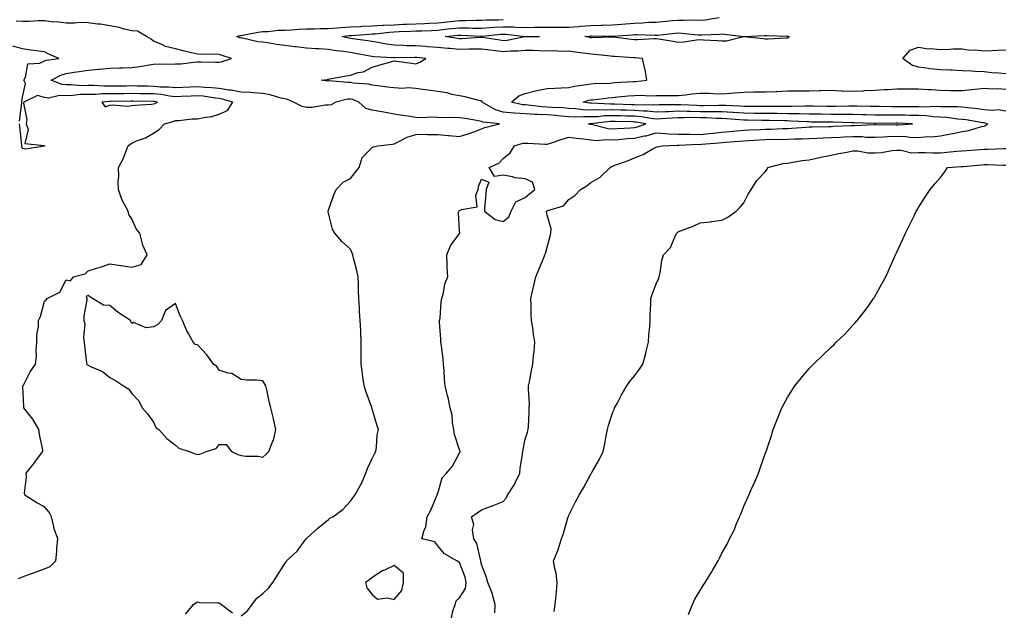
# Model space of a CAD drawing. Units: inches. Extents: x 1018643 to 1021283, y 7292618 to 7295258.
# Drawn here: x 1019727 to 1020177, y 7292889 to 7293160 of the extents above; entities that cross this region are included whole.
import ezdxf

# ---------------------------------------------------------------- set-up
doc = ezdxf.new("R2010")
doc.units = ezdxf.units.IN
doc.header["$MEASUREMENT"] = 0
doc.layers.add('Contour_10187292', color=7, linetype='Continuous', true_color=0x5868d9)

msp = doc.modelspace()

# ---------------------------------------------------------------- linework, layer by layer
at = {"layer": 'Contour_10187292'}
for points in [[(1019828.05, 7292886.71, 3162), (1019831.01, 7292888.96, 3162), (1019833.12, 7292891.92, 3162), (1019835.28, 7292894.69, 3162), (1019838.05, 7292896.92, 3162), (1019840.66, 7292899.31, 3162), (1019842.56, 7292901.92, 3162), (1019844.72, 7292905.25, 3162), (1019848.05, 7292910.6, 3162), (1019848.62, 7292911.35, 3162), (1019848.82, 7292911.92, 3162), (1019853.77, 7292916.2, 3162), (1019857.3, 7292921.17, 3162), (1019857.86, 7292921.92, 3162), (1019857.95, 7292922.02, 3162), (1019858.05, 7292922.1, 3162), (1019860.19, 7292924.06, 3162), (1019863.17, 7292926.8, 3162), (1019868.05, 7292930.73, 3162), (1019868.65, 7292931.32, 3162), (1019869.98, 7292931.92, 3162), (1019874.59, 7292935.38, 3162), (1019878.05, 7292939.2, 3162), (1019879.25, 7292940.72, 3162), (1019880.04, 7292941.92, 3162), (1019882.67, 7292946.54, 3162), (1019882.96, 7292947.01, 3162), (1019885.21, 7292951.92, 3162), (1019885.83, 7292954.14, 3162), (1019888.05, 7292958.75, 3162), (1019889.15, 7292960.82, 3162), (1019889.64, 7292961.92, 3162), (1019889.97, 7292963.84, 3162), (1019890.37, 7292969.6, 3162), (1019890.87, 7292971.92, 3162), (1019890.23, 7292974.1, 3162), (1019888.05, 7292981.49, 3162), (1019887.95, 7292981.82, 3162), (1019887.92, 7292981.92, 3162), (1019887.86, 7292982.11, 3162), (1019885.26, 7292989.13, 3162), (1019884.43, 7292991.92, 3162), (1019883.78, 7292996.19, 3162), (1019883.57, 7292997.44, 3162), (1019882.93, 7293001.92, 3162), (1019883, 7293006.87, 3162), (1019882.99, 7293006.98, 3162), (1019883.08, 7293011.92, 3162), (1019882.8, 7293016.67, 3162), (1019882.8, 7293017.17, 3162), (1019882.55, 7293021.92, 3162), (1019882.21, 7293026.08, 3162), (1019882.23, 7293027.74, 3162), (1019881.95, 7293031.92, 3162), (1019881.78, 7293035.65, 3162), (1019881.73, 7293038.24, 3162), (1019881.58, 7293041.92, 3162), (1019880.99, 7293044.86, 3162), (1019879.51, 7293050.46, 3162), (1019879.17, 7293051.92, 3162), (1019878.86, 7293052.73, 3162), (1019878.05, 7293054.51, 3162), (1019874.16, 7293058.03, 3162), (1019870.89, 7293061.92, 3162), (1019869.84, 7293063.71, 3162), (1019868.05, 7293071.03, 3162), (1019867.89, 7293071.76, 3162), (1019867.88, 7293071.92, 3162), (1019867.9, 7293072.07, 3162), (1019868.05, 7293072.49, 3162), (1019870.45, 7293079.52, 3162), (1019871.5, 7293081.92, 3162), (1019874.72, 7293085.25, 3162), (1019878.05, 7293087, 3162), (1019880.33, 7293089.64, 3162), (1019882.04, 7293091.92, 3162), (1019883.39, 7293096.58, 3162), (1019888.05, 7293101.17, 3162), (1019888.59, 7293101.38, 3162), (1019890.67, 7293101.92, 3162), (1019897.33, 7293102.64, 3162), (1019898.05, 7293102.85, 3162), (1019899.7, 7293103.57, 3162), (1019904.1, 7293105.87, 3162), (1019908.05, 7293107.16, 3162), (1019912.79, 7293107.18, 3162), (1019913.26, 7293107.13, 3162), (1019918.05, 7293107.15, 3162), (1019922.83, 7293106.7, 3162), (1019923.32, 7293106.65, 3162), (1019928.05, 7293106.19, 3162), (1019932.36, 7293107.61, 3162), (1019934.52, 7293108.39, 3162), (1019938.05, 7293109.62, 3162), (1019939.59, 7293110.38, 3162), (1019946.26, 7293111.92, 3162), (1019938.86, 7293112.73, 3162), (1019938.05, 7293113.09, 3162), (1019936.67, 7293113.3, 3162), (1019930.52, 7293114.39, 3162), (1019928.05, 7293114.72, 3162), (1019925.07, 7293114.9, 3162), (1019920.8, 7293114.67, 3162), (1019918.05, 7293114.87, 3162), (1019914.96, 7293115.01, 3162), (1019910.91, 7293114.78, 3162), (1019908.05, 7293114.95, 3162), (1019904.48, 7293115.49, 3162), (1019901.96, 7293115.83, 3162), (1019898.05, 7293116.45, 3162), (1019893.44, 7293117.31, 3162), (1019892.53, 7293117.44, 3162), (1019888.05, 7293118.2, 3162), (1019885.17, 7293119.04, 3162), (1019881.95, 7293121.92, 3162), (1019879.22, 7293123.09, 3162), (1019878.05, 7293123.33, 3162), (1019876.73, 7293123.24, 3162), (1019871.35, 7293121.92, 3162), (1019869.26, 7293120.71, 3162), (1019868.05, 7293120.55, 3162), (1019866.72, 7293120.59, 3162), (1019860.5, 7293119.47, 3162), (1019858.05, 7293119.51, 3162), (1019856, 7293119.87, 3162), (1019852.11, 7293121.92, 3162), (1019849.3, 7293123.17, 3162), (1019848.05, 7293123.37, 3162), (1019846.18, 7293123.79, 3162), (1019841.37, 7293125.24, 3162), (1019838.05, 7293125.86, 3162), (1019833.86, 7293126.11, 3162), (1019832.45, 7293126.32, 3162), (1019828.05, 7293126.54, 3162), (1019823.55, 7293127.42, 3162), (1019822.49, 7293127.48, 3162), (1019818.05, 7293128.16, 3162), (1019814.65, 7293128.52, 3162), (1019811.32, 7293128.65, 3162), (1019808.05, 7293128.96, 3162), (1019804.93, 7293128.8, 3162), (1019801.38, 7293128.59, 3162), (1019798.05, 7293128.42, 3162), (1019794.89, 7293128.76, 3162), (1019791.13, 7293128.84, 3162), (1019788.05, 7293129.12, 3162), (1019785.31, 7293129.18, 3162), (1019780.7, 7293129.27, 3162), (1019778.05, 7293129.32, 3162), (1019775.41, 7293129.28, 3162), (1019770.73, 7293129.24, 3162), (1019768.05, 7293129.21, 3162), (1019765.33, 7293129.2, 3162), (1019760.48, 7293129.49, 3162), (1019758.05, 7293129.47, 3162), (1019755.54, 7293129.41, 3162), (1019750.11, 7293129.86, 3162), (1019748.05, 7293129.8, 3162), (1019746.06, 7293129.93, 3162), (1019741.19, 7293131.92, 3162), (1019745.64, 7293134.33, 3162), (1019748.05, 7293135.01, 3162), (1019751.74, 7293135.61, 3162), (1019754.04, 7293135.93, 3162), (1019758.05, 7293136.64, 3162), (1019762.9, 7293137.07, 3162), (1019763.21, 7293137.08, 3162), (1019768.05, 7293137.48, 3162), (1019772.4, 7293137.57, 3162), (1019773.8, 7293137.67, 3162), (1019778.05, 7293137.79, 3162), (1019781.74, 7293138.23, 3162), (1019785.05, 7293138.92, 3162), (1019788.05, 7293139.35, 3162), (1019790.56, 7293139.41, 3162), (1019795.5, 7293139.37, 3162), (1019798.05, 7293139.44, 3162), (1019800.53, 7293139.44, 3162), (1019806.43, 7293140.3, 3162), (1019808.05, 7293140.31, 3162), (1019809.6, 7293140.37, 3162), (1019816.3, 7293140.17, 3162), (1019818.05, 7293140.23, 3162), (1019819.46, 7293140.51, 3162), (1019823.73, 7293141.92, 3162), (1019819.42, 7293143.29, 3162), (1019818.05, 7293143.75, 3162), (1019816.07, 7293143.9, 3162), (1019809.83, 7293143.7, 3162), (1019808.05, 7293143.87, 3162), (1019805.43, 7293144.54, 3162), (1019801.52, 7293145.39, 3162), (1019798.05, 7293146.34, 3162), (1019793.47, 7293147.34, 3162), (1019791.43, 7293148.54, 3162), (1019788.05, 7293149.92, 3162), (1019786.84, 7293150.71, 3162), (1019784.74, 7293151.92, 3162), (1019780.63, 7293154.5, 3162), (1019778.05, 7293154.56, 3162), (1019774.61, 7293155.36, 3162), (1019772.23, 7293156.1, 3162), (1019768.05, 7293156.9, 3162), (1019763.72, 7293157.59, 3162), (1019762.29, 7293157.68, 3162), (1019758.05, 7293158.26, 3162), (1019754.45, 7293158.32, 3162), (1019751.88, 7293158.09, 3162), (1019748.05, 7293158.14, 3162), (1019744.69, 7293158.56, 3162), (1019741.2, 7293158.77, 3162), (1019738.05, 7293159.12, 3162), (1019735.23, 7293159.1, 3162), (1019731.16, 7293158.81, 3162), (1019728.05, 7293158.79, 3162), (1019725.13, 7293159, 3162)], [(1019924.28, 7292885.69, 3161), (1019924.92, 7292888.79, 3161), (1019926.06, 7292891.92, 3161), (1019926.45, 7292893.52, 3161), (1019928.05, 7292894.87, 3161), (1019930.8, 7292899.17, 3161), (1019931.08, 7292901.92, 3161), (1019930.52, 7292904.39, 3161), (1019928.05, 7292911.13, 3161), (1019927.49, 7292911.36, 3161), (1019926.76, 7292911.92, 3161), (1019921.2, 7292915.07, 3161), (1019918.05, 7292918.78, 3161), (1019916.75, 7292920.62, 3161), (1019910.76, 7292921.92, 3161), (1019911.63, 7292925.5, 3161), (1019912.53, 7292927.44, 3161), (1019913.13, 7292931.92, 3161), (1019914.92, 7292935.05, 3161), (1019917.47, 7292941.34, 3161), (1019917.75, 7292941.92, 3161), (1019917.82, 7292942.15, 3161), (1019918.05, 7292942.73, 3161), (1019920.13, 7292949.84, 3161), (1019922.02, 7292951.92, 3161), (1019924.8, 7292955.17, 3161), (1019928.05, 7292961.33, 3161), (1019928.25, 7292961.72, 3161), (1019928.3, 7292961.92, 3161), (1019928.25, 7292962.12, 3161), (1019928.05, 7292962.64, 3161), (1019925.77, 7292969.64, 3161), (1019925.35, 7292971.92, 3161), (1019924.73, 7292975.24, 3161), (1019924.63, 7292978.5, 3161), (1019923.67, 7292981.92, 3161), (1019922.81, 7292986.68, 3161), (1019922.51, 7292987.46, 3161), (1019921.39, 7292991.92, 3161), (1019921.16, 7292995.03, 3161), (1019920.91, 7292999.06, 3161), (1019920.7, 7293001.92, 3161), (1019920.47, 7293004.34, 3161), (1019919.7, 7293010.27, 3161), (1019919.53, 7293011.92, 3161), (1019919.52, 7293013.39, 3161), (1019918.87, 7293021.1, 3161), (1019918.87, 7293021.92, 3161), (1019919.08, 7293022.95, 3161), (1019919.57, 7293030.4, 3161), (1019919.99, 7293031.92, 3161), (1019920.75, 7293034.62, 3161), (1019921.32, 7293038.65, 3161), (1019922.67, 7293041.92, 3161), (1019922.36, 7293046.23, 3161), (1019922.41, 7293047.56, 3161), (1019922.16, 7293051.92, 3161), (1019923.9, 7293056.07, 3161), (1019928.05, 7293061.78, 3161), (1019928.13, 7293061.84, 3161), (1019928.09, 7293061.92, 3161), (1019928.12, 7293061.99, 3161), (1019928.05, 7293062.79, 3161), (1019927.52, 7293071.39, 3161), (1019927.7, 7293071.92, 3161), (1019927.84, 7293072.13, 3161), (1019928.05, 7293072.22, 3161), (1019928.84, 7293072.71, 3161), (1019936.01, 7293073.96, 3161), (1019935.42, 7293079.29, 3161), (1019936.5, 7293081.92, 3161), (1019936.75, 7293083.22, 3161), (1019938.05, 7293086.7, 3161), (1019941.47, 7293085.34, 3161), (1019940.16, 7293081.92, 3161), (1019940.01, 7293079.96, 3161), (1019939.49, 7293073.36, 3161), (1019939.39, 7293071.92, 3161), (1019944.25, 7293068.12, 3161), (1019948.05, 7293067.3, 3161), (1019950.6, 7293069.37, 3161), (1019951.64, 7293071.92, 3161), (1019953.75, 7293076.22, 3161), (1019958.05, 7293078.29, 3161), (1019960.02, 7293079.95, 3161), (1019962.42, 7293081.92, 3161), (1019961.39, 7293085.26, 3161), (1019958.05, 7293086.73, 3161), (1019953.43, 7293087.3, 3161), (1019952.29, 7293087.68, 3161), (1019948.05, 7293088.44, 3161), (1019943.99, 7293087.86, 3161), (1019941.59, 7293091.92, 3161), (1019945.97, 7293094, 3161), (1019948.05, 7293096.12, 3161), (1019951.24, 7293098.73, 3161), (1019953.23, 7293101.92, 3161), (1019956.91, 7293103.06, 3161), (1019958.05, 7293103.15, 3161), (1019959.2, 7293103.07, 3161), (1019967.25, 7293102.72, 3161), (1019968.05, 7293102.67, 3161), (1019969.15, 7293103.02, 3161), (1019974.99, 7293104.98, 3161), (1019978.05, 7293105.91, 3161), (1019981.59, 7293105.46, 3161), (1019984.9, 7293105.07, 3161), (1019988.05, 7293104.67, 3161), (1019990.55, 7293104.42, 3161), (1019995.18, 7293104.79, 3161), (1019998.05, 7293104.59, 3161), (1020000.94, 7293104.81, 3161), (1020004.77, 7293105.2, 3161), (1020008.05, 7293105.45, 3161), (1020012.56, 7293106.43, 3161), (1020013.42, 7293106.55, 3161), (1020018.05, 7293107.81, 3161), (1020022.36, 7293107.61, 3161), (1020023.58, 7293107.45, 3161), (1020028.05, 7293107.28, 3161), (1020032.73, 7293107.24, 3161), (1020033.33, 7293107.2, 3161), (1020038.05, 7293107.16, 3161), (1020042.41, 7293107.56, 3161), (1020043.84, 7293107.71, 3161), (1020048.05, 7293108.11, 3161), (1020051.56, 7293108.41, 3161), (1020054.93, 7293108.8, 3161), (1020058.05, 7293109.09, 3161), (1020060.73, 7293109.24, 3161), (1020065.5, 7293109.37, 3161), (1020068.05, 7293109.51, 3161), (1020070.41, 7293109.56, 3161), (1020075.96, 7293109.83, 3161), (1020078.05, 7293109.87, 3161), (1020080, 7293109.97, 3161), (1020086.64, 7293110.51, 3161), (1020088.05, 7293110.58, 3161), (1020089.34, 7293110.63, 3161), (1020096.92, 7293110.79, 3161), (1020098.05, 7293110.83, 3161), (1020099.09, 7293110.88, 3161), (1020107.32, 7293111.19, 3161), (1020108.05, 7293111.22, 3161), (1020108.76, 7293111.21, 3161), (1020117.81, 7293111.68, 3161), (1020118.05, 7293111.68, 3161), (1020118.28, 7293111.69, 3161), (1020127.61, 7293111.48, 3161), (1020128.05, 7293111.5, 3161), (1020128.49, 7293111.48, 3161), (1020135.34, 7293111.92, 3161), (1020128.35, 7293112.22, 3161), (1020128.05, 7293112.22, 3161), (1020127.74, 7293112.23, 3161), (1020118.22, 7293112.09, 3161), (1020117.88, 7293112.09, 3161), (1020108.57, 7293112.44, 3161), (1020108.05, 7293112.45, 3161), (1020107.52, 7293112.45, 3161), (1020098.82, 7293112.69, 3161), (1020098.05, 7293112.69, 3161), (1020097.27, 7293112.7, 3161), (1020088.95, 7293112.82, 3161), (1020088.05, 7293112.83, 3161), (1020087.13, 7293112.84, 3161), (1020079.41, 7293113.28, 3161), (1020078.05, 7293113.3, 3161), (1020076.65, 7293113.32, 3161), (1020069.68, 7293113.55, 3161), (1020068.05, 7293113.57, 3161), (1020066.39, 7293113.58, 3161), (1020059.84, 7293113.71, 3161), (1020058.05, 7293113.73, 3161), (1020056.14, 7293113.83, 3161), (1020050.39, 7293114.26, 3161), (1020048.05, 7293114.4, 3161), (1020045.52, 7293114.45, 3161), (1020040.87, 7293114.74, 3161), (1020038.05, 7293114.79, 3161), (1020035.15, 7293114.82, 3161), (1020030.79, 7293114.66, 3161), (1020028.05, 7293114.69, 3161), (1020025.37, 7293114.6, 3161), (1020020.35, 7293114.22, 3161), (1020018.05, 7293114.13, 3161), (1020015.61, 7293114.36, 3161), (1020011.31, 7293115.18, 3161), (1020008.05, 7293115.44, 3161), (1020004.43, 7293115.54, 3161), (1020001.74, 7293115.61, 3161), (1019998.05, 7293115.72, 3161), (1019994.36, 7293115.61, 3161), (1019991.39, 7293115.26, 3161), (1019988.05, 7293115.15, 3161), (1019984.71, 7293115.26, 3161), (1019981.15, 7293115.02, 3161), (1019978.05, 7293115.13, 3161), (1019974.51, 7293115.46, 3161), (1019971.96, 7293115.83, 3161), (1019968.05, 7293116.14, 3161), (1019963.65, 7293116.32, 3161), (1019962.41, 7293116.28, 3161), (1019958.05, 7293116.5, 3161), (1019953.1, 7293116.87, 3161), (1019952.99, 7293116.86, 3161), (1019948.05, 7293117.37, 3161), (1019944.49, 7293118.36, 3161), (1019938.3, 7293121.92, 3161), (1019938.3, 7293122.17, 3161), (1019938.05, 7293122.46, 3161), (1019937.4, 7293122.57, 3161), (1019930.55, 7293124.42, 3161), (1019928.05, 7293124.78, 3161), (1019924.5, 7293125.47, 3161), (1019922.32, 7293126.19, 3161), (1019918.05, 7293126.78, 3161), (1019913.61, 7293127.48, 3161), (1019912.36, 7293127.61, 3161), (1019908.05, 7293128.24, 3161), (1019904.55, 7293128.42, 3161), (1019901.73, 7293128.24, 3161), (1019898.05, 7293128.4, 3161), (1019894.92, 7293128.79, 3161), (1019890.6, 7293129.37, 3161), (1019888.05, 7293129.69, 3161), (1019886.34, 7293130.21, 3161), (1019879.33, 7293130.64, 3161), (1019878.05, 7293130.91, 3161), (1019876.97, 7293130.84, 3161), (1019868.33, 7293131.64, 3161), (1019868.05, 7293131.61, 3161), (1019867.73, 7293131.6, 3161), (1019864.74, 7293131.92, 3161), (1019867.61, 7293132.36, 3161), (1019868.05, 7293132.42, 3161), (1019868.67, 7293132.55, 3161), (1019876.07, 7293133.9, 3161), (1019878.05, 7293134.34, 3161), (1019881.6, 7293135.47, 3161), (1019884.1, 7293135.87, 3161), (1019888.05, 7293137.89, 3161), (1019891.09, 7293138.88, 3161), (1019896.51, 7293140.38, 3161), (1019898.05, 7293140.85, 3161), (1019899.29, 7293140.68, 3161), (1019905.96, 7293139.83, 3161), (1019908.05, 7293139.54, 3161), (1019909.79, 7293140.18, 3161), (1019912.64, 7293141.92, 3161), (1019908.47, 7293142.34, 3161), (1019908.05, 7293142.37, 3161), (1019907.59, 7293142.38, 3161), (1019898.27, 7293142.14, 3161), (1019898.05, 7293142.15, 3161), (1019897.79, 7293142.18, 3161), (1019888.86, 7293142.73, 3161), (1019888.05, 7293142.86, 3161), (1019886.93, 7293143.04, 3161), (1019880.38, 7293144.25, 3161), (1019878.05, 7293144.63, 3161), (1019874.89, 7293145.08, 3161), (1019871.54, 7293145.41, 3161), (1019868.05, 7293145.98, 3161), (1019863.69, 7293146.28, 3161), (1019862.48, 7293146.35, 3161), (1019858.05, 7293146.66, 3161), (1019853.33, 7293147.2, 3161), (1019852.7, 7293147.27, 3161), (1019848.05, 7293147.81, 3161), (1019844.46, 7293148.33, 3161), (1019841.04, 7293148.93, 3161), (1019838.05, 7293149.38, 3161), (1019835.69, 7293149.56, 3161), (1019828.78, 7293151.19, 3161), (1019828.05, 7293151.26, 3161), (1019827.55, 7293151.42, 3161), (1019826.11, 7293151.92, 3161), (1019827.58, 7293152.39, 3161), (1019828.05, 7293152.46, 3161), (1019828.67, 7293152.55, 3161), (1019835.93, 7293154.04, 3161), (1019838.05, 7293154.29, 3161), (1019840.39, 7293154.26, 3161), (1019845.03, 7293154.94, 3161), (1019848.05, 7293154.91, 3161), (1019851.17, 7293155.05, 3161), (1019854.66, 7293155.31, 3161), (1019858.05, 7293155.44, 3161), (1019861.62, 7293155.49, 3161), (1019864.34, 7293155.63, 3161), (1019868.05, 7293155.69, 3161), (1019872.05, 7293155.92, 3161), (1019873.8, 7293156.17, 3161), (1019878.05, 7293156.37, 3161), (1019882.74, 7293156.61, 3161), (1019883.31, 7293156.66, 3161), (1019888.05, 7293156.87, 3161), (1019892.83, 7293157.14, 3161), (1019893.26, 7293157.13, 3161), (1019898.05, 7293157.36, 3161), (1019902.41, 7293157.56, 3161), (1019903.76, 7293157.63, 3161), (1019908.05, 7293157.83, 3161), (1019911.97, 7293158, 3161), (1019914.25, 7293158.12, 3161), (1019918.05, 7293158.29, 3161), (1019921.35, 7293158.62, 3161), (1019925.13, 7293159, 3161), (1019928.05, 7293159.29, 3161), (1019930.7, 7293159.27, 3161), (1019935.56, 7293159.43, 3161), (1019938.05, 7293159.41, 3161), (1019940.42, 7293159.55, 3161), (1019945.75, 7293159.62, 3161), (1019948.05, 7293159.74, 3161)], [(1019944.21, 7292888.08, 3160), (1019944.34, 7292891.92, 3160), (1019943, 7292896.87, 3160), (1019942.9, 7292897.07, 3160), (1019940.96, 7292901.92, 3160), (1019940.37, 7292904.24, 3160), (1019938.05, 7292910.1, 3160), (1019937.83, 7292911.7, 3160), (1019937.77, 7292911.92, 3160), (1019937.59, 7292912.38, 3160), (1019935.86, 7292919.73, 3160), (1019934.52, 7292921.92, 3160), (1019933.99, 7292925.98, 3160), (1019934.6, 7292928.47, 3160), (1019933.47, 7292931.92, 3160), (1019936.1, 7292933.87, 3160), (1019938.05, 7292935.19, 3160), (1019942.91, 7292937.06, 3160), (1019943.34, 7292937.21, 3160), (1019948.05, 7292938.98, 3160), (1019949.42, 7292940.55, 3160), (1019950.01, 7292941.92, 3160), (1019953.17, 7292946.8, 3160), (1019953.34, 7292947.21, 3160), (1019955.62, 7292951.92, 3160), (1019955.8, 7292954.17, 3160), (1019956.89, 7292960.76, 3160), (1019957, 7292961.92, 3160), (1019957.08, 7292962.89, 3160), (1019958.05, 7292967.6, 3160), (1019959.16, 7292970.81, 3160), (1019959.49, 7292971.92, 3160), (1019959.55, 7292973.42, 3160), (1019959.87, 7292980.1, 3160), (1019959.94, 7292981.92, 3160), (1019960.03, 7292983.9, 3160), (1019959.53, 7292990.44, 3160), (1019959.61, 7292991.92, 3160), (1019959.99, 7292993.86, 3160), (1019960.95, 7292999.02, 3160), (1019961.54, 7293001.92, 3160), (1019961.81, 7293005.68, 3160), (1019962.22, 7293007.75, 3160), (1019962.44, 7293011.92, 3160), (1019961.86, 7293015.73, 3160), (1019961.48, 7293018.49, 3160), (1019960.97, 7293021.92, 3160), (1019960.81, 7293024.68, 3160), (1019960.82, 7293029.15, 3160), (1019960.69, 7293031.92, 3160), (1019961.43, 7293035.3, 3160), (1019961.98, 7293037.99, 3160), (1019962.86, 7293041.92, 3160), (1019964.46, 7293045.51, 3160), (1019966.37, 7293050.24, 3160), (1019967.07, 7293051.92, 3160), (1019967.34, 7293052.63, 3160), (1019968.05, 7293055.48, 3160), (1019969.5, 7293060.47, 3160), (1019969.73, 7293061.92, 3160), (1019969.96, 7293063.83, 3160), (1019968.05, 7293070.16, 3160), (1019967.81, 7293071.68, 3160), (1019967.8, 7293071.92, 3160), (1019967.93, 7293072.04, 3160), (1019968.05, 7293072.13, 3160), (1019968.47, 7293072.34, 3160), (1019975.6, 7293074.37, 3160), (1019978.05, 7293077.26, 3160), (1019980.82, 7293079.15, 3160), (1019983.32, 7293081.92, 3160), (1019986.31, 7293083.66, 3160), (1019988.05, 7293085.13, 3160), (1019992.39, 7293087.58, 3160), (1019996.87, 7293091.92, 3160), (1019997.58, 7293092.39, 3160), (1019998.05, 7293092.58, 3160), (1019999.12, 7293092.99, 3160), (1020004.89, 7293095.08, 3160), (1020008.05, 7293096.34, 3160), (1020011.97, 7293098, 3160), (1020016.9, 7293100.77, 3160), (1020018.05, 7293101.36, 3160), (1020018.48, 7293101.49, 3160), (1020020.7, 7293101.92, 3160), (1020027.72, 7293102.25, 3160), (1020028.05, 7293102.24, 3160), (1020028.36, 7293102.23, 3160), (1020037.37, 7293102.6, 3160), (1020038.05, 7293102.59, 3160), (1020038.8, 7293102.67, 3160), (1020046.62, 7293103.35, 3160), (1020048.05, 7293103.48, 3160), (1020049.76, 7293103.63, 3160), (1020055.96, 7293104.01, 3160), (1020058.05, 7293104.2, 3160), (1020060.46, 7293104.33, 3160), (1020065.25, 7293104.72, 3160), (1020068.05, 7293104.87, 3160), (1020071.06, 7293104.93, 3160), (1020075.09, 7293104.88, 3160), (1020078.05, 7293104.94, 3160), (1020081.22, 7293105.09, 3160), (1020084.83, 7293105.14, 3160), (1020088.05, 7293105.3, 3160), (1020091.55, 7293105.42, 3160), (1020094.43, 7293105.54, 3160), (1020098.05, 7293105.66, 3160), (1020102, 7293105.87, 3160), (1020103.98, 7293105.99, 3160), (1020108.05, 7293106.2, 3160), (1020112.24, 7293106.11, 3160), (1020114.03, 7293105.94, 3160), (1020118.05, 7293105.85, 3160), (1020122.14, 7293106.01, 3160), (1020123.8, 7293106.17, 3160), (1020128.05, 7293106.32, 3160), (1020132.3, 7293106.17, 3160), (1020134.05, 7293105.92, 3160), (1020138.05, 7293105.75, 3160), (1020142.25, 7293106.12, 3160), (1020143.92, 7293106.05, 3160), (1020148.05, 7293106.54, 3160), (1020152.63, 7293107.34, 3160), (1020153.73, 7293107.6, 3160), (1020158.05, 7293108.44, 3160), (1020161.01, 7293108.96, 3160), (1020166.87, 7293110.74, 3160), (1020168.05, 7293110.99, 3160), (1020168.74, 7293111.23, 3160), (1020169.61, 7293111.92, 3160), (1020168.48, 7293112.35, 3160), (1020168.05, 7293112.4, 3160), (1020167.5, 7293112.47, 3160), (1020159.88, 7293113.75, 3160), (1020158.05, 7293113.97, 3160), (1020155.84, 7293114.13, 3160), (1020150.94, 7293114.81, 3160), (1020148.05, 7293115, 3160), (1020144.79, 7293115.18, 3160), (1020141.75, 7293115.62, 3160), (1020138.05, 7293115.8, 3160), (1020134.12, 7293115.85, 3160), (1020132.06, 7293115.93, 3160), (1020128.05, 7293115.98, 3160), (1020123.96, 7293116.01, 3160), (1020122.11, 7293115.98, 3160), (1020118.05, 7293116.01, 3160), (1020113.87, 7293116.1, 3160), (1020112.29, 7293116.16, 3160), (1020108.05, 7293116.25, 3160), (1020103.7, 7293116.27, 3160), (1020102.43, 7293116.3, 3160), (1020098.05, 7293116.32, 3160), (1020093.61, 7293116.36, 3160), (1020092.51, 7293116.38, 3160), (1020088.05, 7293116.42, 3160), (1020083.48, 7293116.49, 3160), (1020082.67, 7293116.54, 3160), (1020078.05, 7293116.6, 3160), (1020073.3, 7293116.67, 3160), (1020072.82, 7293116.69, 3160), (1020068.05, 7293116.74, 3160), (1020063.18, 7293116.79, 3160), (1020062.92, 7293116.79, 3160), (1020058.05, 7293116.84, 3160), (1020053.25, 7293117.12, 3160), (1020052.84, 7293117.13, 3160), (1020048.05, 7293117.41, 3160), (1020043.63, 7293117.5, 3160), (1020042.5, 7293117.47, 3160), (1020038.05, 7293117.55, 3160), (1020033.71, 7293117.58, 3160), (1020032.3, 7293117.67, 3160), (1020028.05, 7293117.72, 3160), (1020023.68, 7293117.55, 3160), (1020022.42, 7293117.55, 3160), (1020018.05, 7293117.37, 3160), (1020013.89, 7293117.76, 3160), (1020012.24, 7293117.73, 3160), (1020008.05, 7293118.06, 3160), (1020004.3, 7293118.17, 3160), (1020001.7, 7293118.27, 3160), (1019998.05, 7293118.38, 3160), (1019994.41, 7293118.28, 3160), (1019991.54, 7293118.43, 3160), (1019988.05, 7293118.32, 3160), (1019984.56, 7293118.43, 3160), (1019981.04, 7293118.93, 3160), (1019978.05, 7293119.05, 3160), (1019975.42, 7293119.29, 3160), (1019970.56, 7293119.41, 3160), (1019968.05, 7293119.62, 3160), (1019965.84, 7293119.71, 3160), (1019959.41, 7293120.56, 3160), (1019958.05, 7293120.63, 3160), (1019956.85, 7293120.72, 3160), (1019951.83, 7293121.92, 3160), (1019955.19, 7293124.78, 3160), (1019958.05, 7293125.81, 3160), (1019962.84, 7293127.13, 3160), (1019963.31, 7293127.18, 3160), (1019968.05, 7293128.18, 3160), (1019971.61, 7293128.36, 3160), (1019974.59, 7293128.46, 3160), (1019978.05, 7293128.63, 3160), (1019980.68, 7293129.29, 3160), (1019986.09, 7293129.96, 3160), (1019988.05, 7293130.36, 3160), (1019989.49, 7293130.48, 3160), (1019996.81, 7293130.68, 3160), (1019998.05, 7293130.78, 3160), (1019999.11, 7293130.86, 3160), (1020007.5, 7293131.37, 3160), (1020008.05, 7293131.41, 3160), (1020008.55, 7293131.42, 3160), (1020013.66, 7293131.92, 3160), (1020012.94, 7293136.81, 3160), (1020012.82, 7293137.15, 3160), (1020011.76, 7293141.92, 3160), (1020008.33, 7293142.2, 3160), (1020008.05, 7293142.2, 3160), (1020007.74, 7293142.23, 3160), (1019998.94, 7293142.81, 3160), (1019998.05, 7293142.89, 3160), (1019997.03, 7293142.94, 3160), (1019989.9, 7293143.77, 3160), (1019988.05, 7293143.84, 3160), (1019985.79, 7293144.18, 3160), (1019980.89, 7293144.76, 3160), (1019978.05, 7293145.21, 3160), (1019974.85, 7293145.12, 3160), (1019971.5, 7293145.37, 3160), (1019968.05, 7293145.29, 3160), (1019964.61, 7293145.36, 3160), (1019961.64, 7293145.51, 3160), (1019958.05, 7293145.58, 3160), (1019954.73, 7293145.24, 3160), (1019951.41, 7293145.28, 3160), (1019948.05, 7293145.01, 3160), (1019944.53, 7293145.44, 3160), (1019941.84, 7293145.71, 3160), (1019938.05, 7293146.2, 3160), (1019933.85, 7293146.12, 3160), (1019932.3, 7293146.17, 3160), (1019928.05, 7293146.09, 3160), (1019923.5, 7293146.47, 3160), (1019922.62, 7293146.49, 3160), (1019918.05, 7293146.93, 3160), (1019913.43, 7293147.3, 3160), (1019912.63, 7293147.34, 3160), (1019908.05, 7293147.68, 3160), (1019903.9, 7293147.77, 3160), (1019902.07, 7293147.9, 3160), (1019898.05, 7293147.99, 3160), (1019894.57, 7293148.44, 3160), (1019890.7, 7293149.27, 3160), (1019888.05, 7293149.67, 3160), (1019886.12, 7293149.99, 3160), (1019879.01, 7293150.96, 3160), (1019878.05, 7293151.11, 3160), (1019877.35, 7293151.22, 3160), (1019874.1, 7293151.92, 3160), (1019877.58, 7293152.39, 3160), (1019878.05, 7293152.41, 3160), (1019878.57, 7293152.44, 3160), (1019886.88, 7293153.09, 3160), (1019888.05, 7293153.15, 3160), (1019889.35, 7293153.22, 3160), (1019895.96, 7293154.01, 3160), (1019898.05, 7293154.11, 3160), (1019900.34, 7293154.21, 3160), (1019905.54, 7293154.43, 3160), (1019908.05, 7293154.54, 3160), (1019910.78, 7293154.65, 3160), (1019915.17, 7293154.8, 3160), (1019918.05, 7293154.93, 3160), (1019921.4, 7293155.27, 3160), (1019924.39, 7293155.58, 3160), (1019928.05, 7293155.95, 3160), (1019932.05, 7293155.92, 3160), (1019934.14, 7293155.83, 3160), (1019938.05, 7293155.8, 3160), (1019942.17, 7293156.04, 3160), (1019943.77, 7293156.2, 3160), (1019948.05, 7293156.43, 3160), (1019952.5, 7293156.37, 3160), (1019953.76, 7293156.21, 3160), (1019958.05, 7293156.14, 3160), (1019962.35, 7293156.22, 3160), (1019963.76, 7293156.21, 3160), (1019968.05, 7293156.29, 3160), (1019972.43, 7293156.3, 3160), (1019973.77, 7293156.2, 3160), (1019978.05, 7293156.22, 3160), (1019982.69, 7293156.56, 3160), (1019983.33, 7293156.64, 3160), (1019988.05, 7293156.96, 3160), (1019992.84, 7293157.13, 3160), (1019993.29, 7293157.16, 3160), (1019998.05, 7293157.35, 3160), (1020002.29, 7293157.68, 3160), (1020003.95, 7293157.82, 3160), (1020008.05, 7293158.14, 3160), (1020011.74, 7293158.23, 3160), (1020014.62, 7293158.49, 3160), (1020018.05, 7293158.59, 3160), (1020021.09, 7293158.88, 3160), (1020025.39, 7293159.26, 3160), (1020028.05, 7293159.52, 3160), (1020030.55, 7293159.42, 3160), (1020035.67, 7293159.54, 3160), (1020038.05, 7293159.43, 3160), (1020040.34, 7293159.63, 3160), (1020046.84, 7293160.71, 3160)], [(1019726.73, 7293113.24, 3163), (1019727.77, 7293121.64, 3163), (1019727.78, 7293121.92, 3163), (1019727.76, 7293122.21, 3163), (1019728.05, 7293124.15, 3163), (1019729.44, 7293130.53, 3163), (1019728.67, 7293131.92, 3163), (1019729.49, 7293133.36, 3163), (1019730.54, 7293139.43, 3163), (1019735.91, 7293139.78, 3163), (1019738.05, 7293140.84, 3163), (1019738.81, 7293141.16, 3163), (1019744.72, 7293141.92, 3163), (1019740.06, 7293143.93, 3163), (1019738.05, 7293144.96, 3163), (1019734.51, 7293145.46, 3163), (1019731.87, 7293145.74, 3163), (1019728.05, 7293146.33, 3163), (1019723.67, 7293147.55, 3163)], [(1020178.05, 7293134.94, 3159), (1020174.75, 7293135.22, 3159), (1020171.54, 7293135.41, 3159), (1020168.05, 7293135.74, 3159), (1020163.99, 7293135.98, 3159), (1020162.2, 7293136.07, 3159), (1020158.05, 7293136.33, 3159), (1020153.46, 7293136.51, 3159), (1020152.63, 7293136.5, 3159), (1020148.05, 7293136.7, 3159), (1020143.28, 7293137.15, 3159), (1020142.66, 7293137.31, 3159), (1020138.05, 7293137.89, 3159), (1020134.96, 7293138.83, 3159), (1020130.85, 7293141.92, 3159), (1020134.25, 7293145.72, 3159), (1020138.05, 7293147.12, 3159), (1020142.41, 7293146.28, 3159), (1020143.45, 7293146.52, 3159), (1020148.05, 7293146.09, 3159), (1020152.29, 7293146.16, 3159), (1020153.71, 7293146.26, 3159), (1020158.05, 7293146.31, 3159), (1020161.86, 7293145.73, 3159), (1020164.13, 7293145.84, 3159), (1020168.05, 7293145.42, 3159), (1020171.68, 7293145.55, 3159), (1020174.24, 7293145.73, 3159), (1020178.05, 7293145.87, 3159)], [(1019726.22, 7292903.75, 3163), (1019728.05, 7292904.52, 3163), (1019732.12, 7292905.99, 3163), (1019733.49, 7292906.48, 3163), (1019738.05, 7292908.14, 3163), (1019740.66, 7292909.31, 3163), (1019743.25, 7292911.92, 3163), (1019743.78, 7292916.19, 3163), (1019743.8, 7292917.67, 3163), (1019744.23, 7292921.92, 3163), (1019742.59, 7292926.46, 3163), (1019742.44, 7292927.53, 3163), (1019741.29, 7292931.92, 3163), (1019740.21, 7292934.08, 3163), (1019738.05, 7292936.5, 3163), (1019734.6, 7292938.47, 3163), (1019729.06, 7292941.92, 3163), (1019728.96, 7292942.83, 3163), (1019729.82, 7292950.15, 3163), (1019729.69, 7292951.92, 3163), (1019733.38, 7292956.59, 3163), (1019735.38, 7292959.25, 3163), (1019737.41, 7292961.92, 3163), (1019737.28, 7292962.69, 3163), (1019735.88, 7292969.75, 3163), (1019735.53, 7292971.92, 3163), (1019732.84, 7292976.71, 3163), (1019730.94, 7292979.03, 3163), (1019728.67, 7292981.92, 3163), (1019728.64, 7292982.51, 3163), (1019728.26, 7292991.71, 3163), (1019728.25, 7292991.92, 3163), (1019728.5, 7292992.37, 3163), (1019731.59, 7292998.38, 3163), (1019734, 7293001.92, 3163), (1019734.43, 7293005.54, 3163), (1019734.27, 7293008.14, 3163), (1019734.6, 7293011.92, 3163), (1019734.67, 7293015.3, 3163), (1019735.32, 7293019.19, 3163), (1019735.39, 7293021.92, 3163), (1019736.3, 7293023.67, 3163), (1019738.05, 7293030.82, 3163), (1019738.78, 7293031.19, 3163), (1019739.26, 7293031.92, 3163), (1019745.07, 7293034.9, 3163), (1019748.05, 7293040.48, 3163), (1019749.95, 7293040.02, 3163), (1019751.32, 7293041.92, 3163), (1019756.73, 7293043.24, 3163), (1019758.05, 7293044.61, 3163), (1019761.95, 7293045.82, 3163), (1019763.68, 7293046.29, 3163), (1019768.05, 7293047.86, 3163), (1019772.83, 7293047.14, 3163), (1019773.21, 7293047.08, 3163), (1019778.05, 7293046.41, 3163), (1019782.38, 7293047.59, 3163), (1019785.1, 7293051.92, 3163), (1019782.92, 7293056.79, 3163), (1019782.91, 7293057.06, 3163), (1019781.69, 7293061.92, 3163), (1019780.1, 7293063.97, 3163), (1019778.05, 7293068.49, 3163), (1019776.63, 7293070.5, 3163), (1019776.34, 7293071.92, 3163), (1019774.59, 7293075.38, 3163), (1019773.42, 7293077.29, 3163), (1019771.92, 7293081.92, 3163), (1019771.76, 7293085.63, 3163), (1019772.06, 7293087.91, 3163), (1019771.95, 7293091.92, 3163), (1019774.09, 7293095.88, 3163), (1019775.26, 7293099.13, 3163), (1019776.45, 7293101.92, 3163), (1019777.34, 7293102.63, 3163), (1019778.05, 7293103.17, 3163), (1019780.28, 7293104.15, 3163), (1019784.35, 7293105.62, 3163), (1019788.05, 7293107.78, 3163), (1019790.52, 7293109.45, 3163), (1019792.99, 7293111.92, 3163), (1019796.97, 7293113, 3163), (1019798.05, 7293113.5, 3163), (1019799.64, 7293113.51, 3163), (1019805.74, 7293114.23, 3163), (1019808.05, 7293114.23, 3163), (1019811.09, 7293114.96, 3163), (1019814.68, 7293115.29, 3163), (1019818.05, 7293116.44, 3163), (1019821.81, 7293118.16, 3163), (1019824.3, 7293121.92, 3163), (1019819.46, 7293123.33, 3163), (1019818.05, 7293123.54, 3163), (1019816.23, 7293123.74, 3163), (1019810.75, 7293124.62, 3163), (1019808.05, 7293124.87, 3163), (1019805.24, 7293124.73, 3163), (1019800.68, 7293124.55, 3163), (1019798.05, 7293124.42, 3163), (1019795.26, 7293124.71, 3163), (1019791.48, 7293125.35, 3163), (1019788.05, 7293125.65, 3163), (1019784.24, 7293125.73, 3163), (1019781.9, 7293125.77, 3163), (1019778.05, 7293125.85, 3163), (1019774.18, 7293125.79, 3163), (1019771.88, 7293125.75, 3163), (1019768.05, 7293125.69, 3163), (1019764.3, 7293125.67, 3163), (1019761.6, 7293125.47, 3163), (1019758.05, 7293125.45, 3163), (1019754.6, 7293125.37, 3163), (1019751.02, 7293124.89, 3163), (1019748.05, 7293124.8, 3163), (1019744.96, 7293125.01, 3163), (1019739.94, 7293123.81, 3163), (1019738.05, 7293124.05, 3163), (1019734.98, 7293124.99, 3163), (1019728.69, 7293121.92, 3163), (1019728.53, 7293121.44, 3163), (1019729.97, 7293113.84, 3163), (1019729.68, 7293111.92, 3163), (1019730.6, 7293109.37, 3163), (1019729.06, 7293102.93, 3163), (1019737.95, 7293102.02, 3163), (1019738.05, 7293101.96, 3163), (1019738.09, 7293101.92, 3163), (1019738.11, 7293101.86, 3163), (1019738.05, 7293101.7, 3163), (1019737.88, 7293101.75, 3163), (1019729.56, 7293100.41, 3163), (1019728.05, 7293100.65, 3163), (1019727.81, 7293101.68, 3163), (1019727.75, 7293101.92, 3163), (1019727.7, 7293102.27, 3163), (1019726.87, 7293110.74, 3163), (1019726.7, 7293111.92, 3163)], [(1020178.05, 7293117.78, 3159), (1020174.52, 7293118.39, 3159), (1020171.9, 7293118.07, 3159), (1020168.05, 7293118.47, 3159), (1020165, 7293118.87, 3159), (1020160.73, 7293119.24, 3159), (1020158.05, 7293119.57, 3159), (1020155.86, 7293119.73, 3159), (1020150.27, 7293119.7, 3159), (1020148.05, 7293119.84, 3159), (1020146.09, 7293119.96, 3159), (1020140.28, 7293119.69, 3159), (1020138.05, 7293119.8, 3159), (1020135.96, 7293119.83, 3159), (1020130.26, 7293119.71, 3159), (1020128.05, 7293119.74, 3159), (1020125.88, 7293119.75, 3159), (1020120.05, 7293119.92, 3159), (1020118.05, 7293119.93, 3159), (1020116.1, 7293119.97, 3159), (1020109.97, 7293120, 3159), (1020108.05, 7293120.04, 3159), (1020106.17, 7293120.05, 3159), (1020100.02, 7293119.95, 3159), (1020098.05, 7293119.96, 3159), (1020096.11, 7293119.98, 3159), (1020089.96, 7293120.01, 3159), (1020088.05, 7293120.03, 3159), (1020086.18, 7293120.05, 3159), (1020080.09, 7293119.88, 3159), (1020078.05, 7293119.91, 3159), (1020076.07, 7293119.94, 3159), (1020070.08, 7293119.89, 3159), (1020068.05, 7293119.92, 3159), (1020066.07, 7293119.94, 3159), (1020060.03, 7293119.94, 3159), (1020058.05, 7293119.96, 3159), (1020056.19, 7293120.06, 3159), (1020049.64, 7293120.33, 3159), (1020048.05, 7293120.43, 3159), (1020046.58, 7293120.45, 3159), (1020039.7, 7293120.27, 3159), (1020038.05, 7293120.3, 3159), (1020036.44, 7293120.31, 3159), (1020029.24, 7293120.73, 3159), (1020028.05, 7293120.74, 3159), (1020026.82, 7293120.69, 3159), (1020019.32, 7293120.65, 3159), (1020018.05, 7293120.6, 3159), (1020016.85, 7293120.72, 3159), (1020009.39, 7293120.58, 3159), (1020008.05, 7293120.69, 3159), (1020006.85, 7293120.72, 3159), (1019998.96, 7293121.01, 3159), (1019998.05, 7293121.04, 3159), (1019997.14, 7293121.01, 3159), (1019988.47, 7293121.5, 3159), (1019988.05, 7293121.48, 3159), (1019987.63, 7293121.5, 3159), (1019984.65, 7293121.92, 3159), (1019987.2, 7293122.77, 3159), (1019988.05, 7293122.94, 3159), (1019989.16, 7293123.03, 3159), (1019996.01, 7293123.96, 3159), (1019998.05, 7293124.12, 3159), (1020000.43, 7293124.3, 3159), (1020005.23, 7293124.74, 3159), (1020008.05, 7293124.96, 3159), (1020011.17, 7293125.04, 3159), (1020015.1, 7293124.87, 3159), (1020018.05, 7293124.96, 3159), (1020021.08, 7293124.95, 3159), (1020025.07, 7293124.9, 3159), (1020028.05, 7293124.89, 3159), (1020031.39, 7293125.26, 3159), (1020034.28, 7293125.69, 3159), (1020038.05, 7293126.08, 3159), (1020042.12, 7293125.99, 3159), (1020044.11, 7293125.86, 3159), (1020048.05, 7293125.77, 3159), (1020052.18, 7293126.05, 3159), (1020053.76, 7293126.21, 3159), (1020058.05, 7293126.49, 3159), (1020062.7, 7293126.57, 3159), (1020063.4, 7293126.57, 3159), (1020068.05, 7293126.65, 3159), (1020072.96, 7293126.83, 3159), (1020073.14, 7293126.83, 3159), (1020078.05, 7293127.05, 3159), (1020082.88, 7293127.09, 3159), (1020083.26, 7293127.13, 3159), (1020088.05, 7293127.17, 3159), (1020092.71, 7293127.26, 3159), (1020093.4, 7293127.27, 3159), (1020098.05, 7293127.37, 3159), (1020102.82, 7293127.15, 3159), (1020103.26, 7293127.13, 3159), (1020108.05, 7293126.94, 3159), (1020112.83, 7293127.14, 3159), (1020113.31, 7293127.18, 3159), (1020118.05, 7293127.41, 3159), (1020122.3, 7293127.67, 3159), (1020123.87, 7293127.74, 3159), (1020128.05, 7293127.98, 3159), (1020132.02, 7293127.95, 3159), (1020134.14, 7293128.01, 3159), (1020138.05, 7293127.96, 3159), (1020142.29, 7293127.68, 3159), (1020143.78, 7293127.65, 3159), (1020148.05, 7293127.33, 3159), (1020152.69, 7293127.28, 3159), (1020153.41, 7293127.28, 3159), (1020158.05, 7293127.23, 3159), (1020162.24, 7293127.73, 3159), (1020163.95, 7293127.82, 3159), (1020168.05, 7293128.25, 3159), (1020171.96, 7293128.01, 3159), (1020174.29, 7293128.16, 3159), (1020178.05, 7293127.87, 3159)], [(1019971.36, 7292888.61, 3159), (1019971.79, 7292891.92, 3159), (1019972.19, 7292896.06, 3159), (1019972.35, 7292897.62, 3159), (1019972.76, 7292901.92, 3159), (1019972.3, 7292906.17, 3159), (1019971.59, 7292908.38, 3159), (1019971.02, 7292911.92, 3159), (1019973.07, 7292916.9, 3159), (1019973.09, 7292916.96, 3159), (1019974.64, 7292921.92, 3159), (1019975.55, 7292924.42, 3159), (1019977.63, 7292931.5, 3159), (1019977.77, 7292931.92, 3159), (1019977.83, 7292932.14, 3159), (1019978.05, 7292932.79, 3159), (1019981.11, 7292938.86, 3159), (1019982.76, 7292941.92, 3159), (1019984.76, 7292945.21, 3159), (1019988.05, 7292951.48, 3159), (1019988.25, 7292951.72, 3159), (1019988.38, 7292951.92, 3159), (1019988.77, 7292952.64, 3159), (1019991.9, 7292958.07, 3159), (1019993.67, 7292961.92, 3159), (1019994.47, 7292965.5, 3159), (1019995.15, 7292969.02, 3159), (1019995.77, 7292971.92, 3159), (1019996.22, 7292973.75, 3159), (1019998.05, 7292979.63, 3159), (1019998.75, 7292981.22, 3159), (1019998.99, 7292981.92, 3159), (1020000.08, 7292983.95, 3159), (1020002.08, 7292987.89, 3159), (1020004.61, 7292991.92, 3159), (1020005.94, 7292994.03, 3159), (1020008.05, 7292996.58, 3159), (1020010.38, 7292999.59, 3159), (1020011.94, 7293001.92, 3159), (1020013.22, 7293006.75, 3159), (1020013.3, 7293007.17, 3159), (1020014.45, 7293011.92, 3159), (1020014.69, 7293015.28, 3159), (1020015.07, 7293018.94, 3159), (1020015.3, 7293021.92, 3159), (1020015.28, 7293024.69, 3159), (1020015.55, 7293029.42, 3159), (1020015.54, 7293031.92, 3159), (1020016.08, 7293033.89, 3159), (1020018.05, 7293038.74, 3159), (1020019.01, 7293040.96, 3159), (1020019.42, 7293041.92, 3159), (1020019.81, 7293043.68, 3159), (1020020.56, 7293049.41, 3159), (1020021.28, 7293051.92, 3159), (1020024.58, 7293055.39, 3159), (1020026.63, 7293060.5, 3159), (1020027.39, 7293061.92, 3159), (1020027.74, 7293062.23, 3159), (1020028.05, 7293062.55, 3159), (1020029.12, 7293062.99, 3159), (1020034.92, 7293065.05, 3159), (1020038.05, 7293066.66, 3159), (1020042.84, 7293067.13, 3159), (1020043.36, 7293067.23, 3159), (1020048.05, 7293067.8, 3159), (1020050.71, 7293069.26, 3159), (1020054.55, 7293071.92, 3159), (1020056.29, 7293073.68, 3159), (1020058.05, 7293075.74, 3159), (1020060.13, 7293079.84, 3159), (1020061.42, 7293081.92, 3159), (1020064, 7293085.97, 3159), (1020068.05, 7293090.21, 3159), (1020068.71, 7293091.26, 3159), (1020069.15, 7293091.92, 3159), (1020076.12, 7293093.85, 3159), (1020078.05, 7293094.04, 3159), (1020080.49, 7293094.36, 3159), (1020084.77, 7293095.2, 3159), (1020088.05, 7293095.57, 3159), (1020092.67, 7293096.54, 3159), (1020093.28, 7293096.69, 3159), (1020098.05, 7293097.57, 3159), (1020101.61, 7293098.36, 3159), (1020105.18, 7293099.05, 3159), (1020108.05, 7293099.65, 3159), (1020110.33, 7293099.64, 3159), (1020114.81, 7293098.68, 3159), (1020118.05, 7293098.67, 3159), (1020121.16, 7293098.81, 3159), (1020125.9, 7293099.77, 3159), (1020128.05, 7293099.91, 3159), (1020130.02, 7293099.95, 3159), (1020134.88, 7293098.75, 3159), (1020138.05, 7293098.8, 3159), (1020141.15, 7293098.82, 3159), (1020144.8, 7293098.67, 3159), (1020148.05, 7293098.71, 3159), (1020151, 7293098.97, 3159), (1020155.56, 7293099.43, 3159), (1020158.05, 7293099.65, 3159), (1020160.15, 7293099.82, 3159), (1020166.31, 7293100.18, 3159), (1020168.05, 7293100.32, 3159), (1020169.64, 7293100.33, 3159), (1020176.87, 7293100.74, 3159), (1020178.05, 7293100.75, 3159)], [(1020032.73, 7292887.24, 3158), (1020034.63, 7292891.92, 3158), (1020035.7, 7292894.27, 3158), (1020038.05, 7292898.29, 3158), (1020039.47, 7292900.5, 3158), (1020040.36, 7292901.92, 3158), (1020043.27, 7292906.7, 3158), (1020043.86, 7292907.73, 3158), (1020046.3, 7292911.92, 3158), (1020046.94, 7292913.03, 3158), (1020048.05, 7292915.37, 3158), (1020050.51, 7292919.46, 3158), (1020051.6, 7292921.92, 3158), (1020053.77, 7292926.2, 3158), (1020054.6, 7292928.47, 3158), (1020056.06, 7292931.92, 3158), (1020056.68, 7292933.29, 3158), (1020058.05, 7292936.87, 3158), (1020059.7, 7292940.27, 3158), (1020060.34, 7292941.92, 3158), (1020062.28, 7292946.15, 3158), (1020062.78, 7292947.19, 3158), (1020064.74, 7292951.92, 3158), (1020065.63, 7292954.34, 3158), (1020068.05, 7292961.27, 3158), (1020068.24, 7292961.73, 3158), (1020068.3, 7292961.92, 3158), (1020068.43, 7292962.3, 3158), (1020070.72, 7292969.25, 3158), (1020071.59, 7292971.92, 3158), (1020073.35, 7292976.62, 3158), (1020073.78, 7292977.65, 3158), (1020075.49, 7292981.92, 3158), (1020076.35, 7292983.62, 3158), (1020078.05, 7292986.62, 3158), (1020080.07, 7292989.9, 3158), (1020081.37, 7292991.92, 3158), (1020084.39, 7292995.58, 3158), (1020088.05, 7292999.87, 3158), (1020089.03, 7293000.94, 3158), (1020089.93, 7293001.92, 3158), (1020094.11, 7293005.86, 3158), (1020098.05, 7293009.63, 3158), (1020099.22, 7293010.75, 3158), (1020100.4, 7293011.92, 3158), (1020104.26, 7293015.71, 3158), (1020108.05, 7293019.76, 3158), (1020109.09, 7293020.88, 3158), (1020109.94, 7293021.92, 3158), (1020113.55, 7293026.42, 3158), (1020115.89, 7293029.76, 3158), (1020117.43, 7293031.92, 3158), (1020117.67, 7293032.3, 3158), (1020118.05, 7293032.98, 3158), (1020121.31, 7293038.66, 3158), (1020123.01, 7293041.92, 3158), (1020124.6, 7293045.37, 3158), (1020127.02, 7293050.89, 3158), (1020127.48, 7293051.92, 3158), (1020127.65, 7293052.32, 3158), (1020128.05, 7293053.26, 3158), (1020130.81, 7293059.16, 3158), (1020132.12, 7293061.92, 3158), (1020134.02, 7293065.95, 3158), (1020135.97, 7293069.84, 3158), (1020137, 7293071.92, 3158), (1020137.44, 7293072.53, 3158), (1020138.05, 7293073.72, 3158), (1020141.26, 7293078.71, 3158), (1020143.38, 7293081.92, 3158), (1020145.48, 7293084.49, 3158), (1020148.05, 7293087.43, 3158), (1020150.03, 7293089.94, 3158), (1020151.29, 7293091.92, 3158), (1020157.56, 7293092.41, 3158), (1020158.05, 7293092.46, 3158), (1020158.64, 7293092.51, 3158), (1020166.69, 7293093.28, 3158), (1020168.05, 7293093.38, 3158), (1020169.52, 7293093.39, 3158), (1020176.89, 7293093.08, 3158), (1020178.05, 7293093.09, 3158)], [(1019802.62, 7292887.35, 3162), (1019806.35, 7292891.92, 3162), (1019807.42, 7292892.55, 3162), (1019808.05, 7292893.04, 3162), (1019808.92, 7292892.79, 3162), (1019817.29, 7292892.68, 3162), (1019818.05, 7292892.55, 3162), (1019818.47, 7292892.34, 3162), (1019819.03, 7292891.92, 3162), (1019824.1, 7292887.97, 3162)]]:
    msp.add_polyline3d(points, dxfattribs=at)
for points in [[(1019958.05, 7293151.84, 3159), (1019957.96, 7293151.83, 3159), (1019949.75, 7293150.22, 3159), (1019948.05, 7293150.07, 3159), (1019946.41, 7293150.28, 3159), (1019938.49, 7293151.48, 3159), (1019938.05, 7293151.54, 3159), (1019937.66, 7293151.53, 3159), (1019929.03, 7293150.94, 3159), (1019928.05, 7293150.92, 3159), (1019927.13, 7293151, 3159), (1019921.4, 7293151.92, 3159), (1019927.42, 7293152.55, 3159), (1019928.05, 7293152.61, 3159), (1019928.73, 7293152.6, 3159), (1019937.79, 7293152.18, 3159), (1019938.05, 7293152.18, 3159), (1019938.32, 7293152.19, 3159), (1019946.91, 7293153.06, 3159), (1019948.05, 7293153.12, 3159), (1019949.23, 7293153.1, 3159), (1019957.99, 7293151.98, 3159), (1019958.11, 7293151.98, 3159), (1019964.67, 7293151.92, 3159), (1019958.13, 7293151.84, 3159)], [(1020078.05, 7293151.27, 3159), (1020077.42, 7293151.29, 3159), (1020069.23, 7293150.74, 3159), (1020068.05, 7293150.77, 3159), (1020067.01, 7293150.88, 3159), (1020058.09, 7293151.88, 3159), (1020058.01, 7293151.88, 3159), (1020050.14, 7293149.83, 3159), (1020048.05, 7293149.79, 3159), (1020046.09, 7293149.96, 3159), (1020039.69, 7293150.28, 3159), (1020038.05, 7293150.41, 3159), (1020036.5, 7293150.37, 3159), (1020030.62, 7293149.35, 3159), (1020028.05, 7293149.3, 3159), (1020025.76, 7293149.63, 3159), (1020019.23, 7293150.74, 3159), (1020018.05, 7293150.92, 3159), (1020017.06, 7293150.93, 3159), (1020009.51, 7293150.46, 3159), (1020008.05, 7293150.47, 3159), (1020006.72, 7293150.59, 3159), (1019998.35, 7293151.62, 3159), (1019998.05, 7293151.65, 3159), (1019997.79, 7293151.66, 3159), (1019988.56, 7293151.41, 3159), (1019988.05, 7293151.43, 3159), (1019987.63, 7293151.5, 3159), (1019985.29, 7293151.92, 3159), (1019987.77, 7293152.2, 3159), (1019988.05, 7293152.22, 3159), (1019988.36, 7293152.23, 3159), (1019997.89, 7293152.08, 3159), (1019998.05, 7293152.09, 3159), (1019998.23, 7293152.1, 3159), (1020007.19, 7293152.78, 3159), (1020008.05, 7293152.85, 3159), (1020009, 7293152.87, 3159), (1020017.43, 7293152.54, 3159), (1020018.05, 7293152.55, 3159), (1020018.75, 7293152.62, 3159), (1020026.51, 7293153.46, 3159), (1020028.05, 7293153.61, 3159), (1020029.67, 7293153.54, 3159), (1020037.2, 7293152.77, 3159), (1020038.05, 7293152.74, 3159), (1020038.95, 7293152.82, 3159), (1020046.93, 7293153.04, 3159), (1020048.05, 7293153.16, 3159), (1020049.25, 7293153.12, 3159), (1020058.03, 7293151.94, 3159), (1020058.07, 7293151.94, 3159), (1020067.55, 7293152.42, 3159), (1020068.05, 7293152.45, 3159), (1020068.58, 7293152.45, 3159), (1020077.79, 7293152.18, 3159), (1020078.05, 7293152.18, 3159), (1020078.27, 7293152.14, 3159), (1020078.8, 7293151.92, 3159), (1020078.54, 7293151.43, 3159)], [(1019788.05, 7293121.11, 3164), (1019788.65, 7293121.32, 3164), (1019789.76, 7293121.92, 3164), (1019788.29, 7293122.16, 3164), (1019788.05, 7293122.19, 3164), (1019787.78, 7293122.19, 3164), (1019778.48, 7293122.35, 3164), (1019778.05, 7293122.36, 3164), (1019777.62, 7293122.35, 3164), (1019768.3, 7293122.17, 3164), (1019767.8, 7293122.17, 3164), (1019764.37, 7293121.92, 3164), (1019765.9, 7293119.77, 3164), (1019768.05, 7293120.48, 3164), (1019769.24, 7293120.73, 3164), (1019776.26, 7293120.13, 3164), (1019778.05, 7293120.36, 3164), (1019779.41, 7293120.56, 3164), (1019787.12, 7293120.99, 3164)], [(1020008.05, 7293110.28, 3162), (1020009.39, 7293110.58, 3162), (1020013.22, 7293111.92, 3162), (1020008.87, 7293112.74, 3162), (1020008.05, 7293112.81, 3162), (1020007.13, 7293112.84, 3162), (1019999.15, 7293113.02, 3162), (1019998.05, 7293113.06, 3162), (1019996.95, 7293113.02, 3162), (1019988.11, 7293111.98, 3162), (1019987.99, 7293111.98, 3162), (1019987.1, 7293111.92, 3162), (1019987.93, 7293111.8, 3162), (1019988.05, 7293111.78, 3162), (1019988.2, 7293111.77, 3162), (1019996, 7293109.87, 3162), (1019998.05, 7293109.72, 3162), (1020000.09, 7293109.88, 3162), (1020006.28, 7293110.15, 3162)], [(1019838.05, 7292959.36, 3163), (1019839.42, 7292960.55, 3163), (1019840.69, 7292961.92, 3163), (1019842.43, 7292966.3, 3163), (1019842.87, 7292967.1, 3163), (1019843.99, 7292971.92, 3163), (1019842.95, 7292976.82, 3163), (1019842.88, 7292977.09, 3163), (1019841.73, 7292981.92, 3163), (1019840.89, 7292984.76, 3163), (1019839.82, 7292990.15, 3163), (1019839.38, 7292991.92, 3163), (1019838.86, 7292992.73, 3163), (1019838.05, 7292994.33, 3163), (1019835.34, 7292994.63, 3163), (1019830.66, 7292994.53, 3163), (1019828.05, 7292994.92, 3163), (1019823.83, 7292997.7, 3163), (1019822.13, 7292997.84, 3163), (1019818.05, 7292999.13, 3163), (1019816.94, 7293000.81, 3163), (1019815.5, 7293001.92, 3163), (1019812.36, 7293006.23, 3163), (1019808.05, 7293010.75, 3163), (1019807.11, 7293010.98, 3163), (1019806.16, 7293011.92, 3163), (1019804.03, 7293015.94, 3163), (1019803.3, 7293017.17, 3163), (1019801.27, 7293021.92, 3163), (1019800.13, 7293024, 3163), (1019798.05, 7293029.72, 3163), (1019793.44, 7293026.53, 3163), (1019791.71, 7293021.92, 3163), (1019789.94, 7293020.03, 3163), (1019788.05, 7293018.97, 3163), (1019784.66, 7293018.53, 3163), (1019778.9, 7293021.07, 3163), (1019778.05, 7293020.51, 3163), (1019777.65, 7293021.52, 3163), (1019777.41, 7293021.92, 3163), (1019771.78, 7293025.65, 3163), (1019768.05, 7293028.77, 3163), (1019765.05, 7293028.92, 3163), (1019760.11, 7293031.92, 3163), (1019758.9, 7293032.77, 3163), (1019758.05, 7293033.44, 3163), (1019757.13, 7293032.84, 3163), (1019757.46, 7293031.92, 3163), (1019757.45, 7293031.32, 3163), (1019756.08, 7293023.89, 3163), (1019756.05, 7293021.92, 3163), (1019756.59, 7293020.46, 3163), (1019755.88, 7293014.09, 3163), (1019756.25, 7293011.92, 3163), (1019756.39, 7293010.26, 3163), (1019757.4, 7293002.57, 3163), (1019757.46, 7293001.92, 3163), (1019757.76, 7293001.63, 3163), (1019758.05, 7293001.41, 3163), (1019759.11, 7293000.86, 3163), (1019764.64, 7292998.51, 3163), (1019768.05, 7292995.75, 3163), (1019770.59, 7292994.46, 3163), (1019774.29, 7292991.92, 3163), (1019776.66, 7292990.53, 3163), (1019778.05, 7292988.55, 3163), (1019781.21, 7292985.08, 3163), (1019782.74, 7292981.92, 3163), (1019785.24, 7292979.11, 3163), (1019788.05, 7292975.28, 3163), (1019789.08, 7292972.95, 3163), (1019790.45, 7292971.92, 3163), (1019794.02, 7292967.89, 3163), (1019798.05, 7292964.76, 3163), (1019799.51, 7292963.38, 3163), (1019804.35, 7292961.92, 3163), (1019807, 7292960.87, 3163), (1019808.05, 7292960.57, 3163), (1019809.23, 7292960.74, 3163), (1019812.22, 7292961.92, 3163), (1019816.72, 7292963.25, 3163), (1019818.05, 7292965.07, 3163), (1019821.23, 7292965.1, 3163), (1019823.61, 7292961.92, 3163), (1019826.63, 7292960.5, 3163), (1019828.05, 7292960.07, 3163), (1019830.18, 7292959.79, 3163), (1019835.88, 7292959.75, 3163)], [(1019898.05, 7292894.14, 3162), (1019901.67, 7292898.3, 3162), (1019902.31, 7292901.92, 3162), (1019902.34, 7292906.21, 3162), (1019898.05, 7292909.69, 3162), (1019893.72, 7292907.59, 3162), (1019892.77, 7292907.2, 3162), (1019888.05, 7292904.15, 3162), (1019886.78, 7292903.19, 3162), (1019884.93, 7292901.92, 3162), (1019885.67, 7292899.54, 3162), (1019888.05, 7292896.45, 3162), (1019890.48, 7292894.35, 3162), (1019895.03, 7292894.94, 3162)]]:
    msp.add_polyline3d(points, close=True, dxfattribs=at)

doc.saveas('drawing.dxf')
